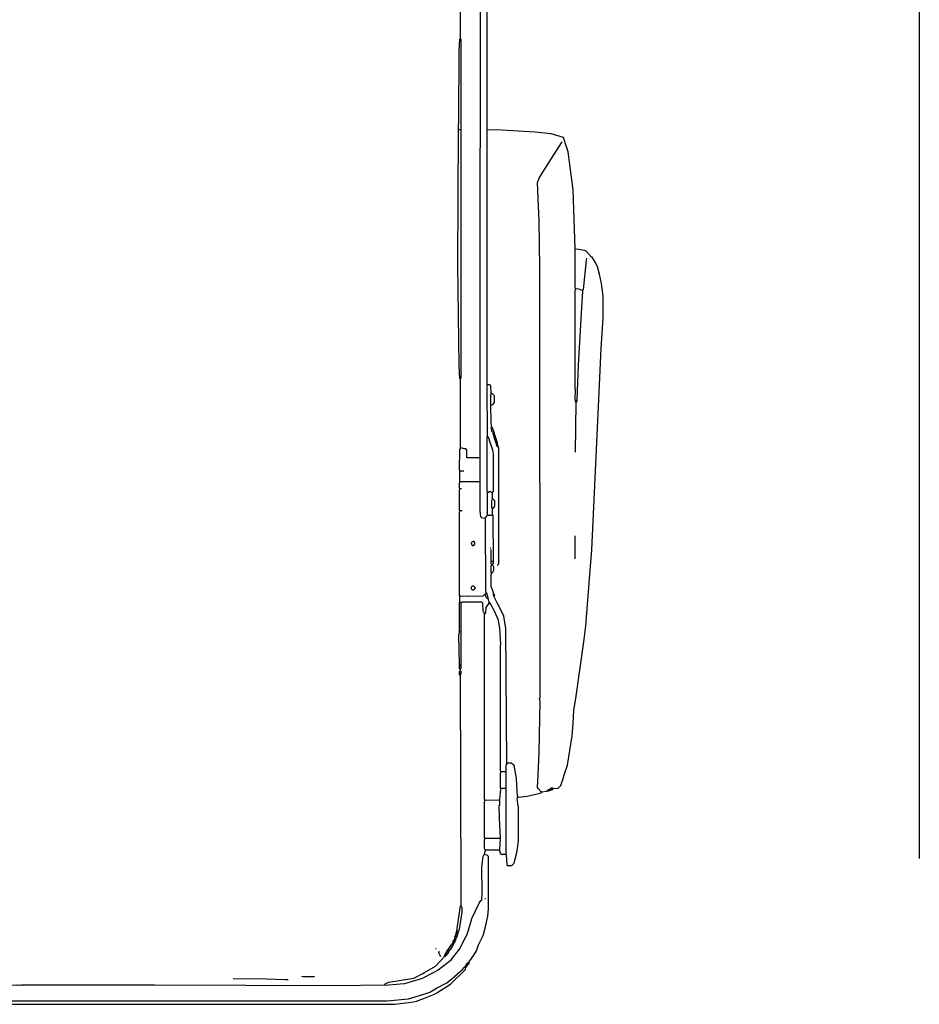
# Model space of a CAD drawing. Extents: x 35 to 115, y -20 to 100.
# Drawn here: x 55 to 65, y 30 to 41 of the extents above; entities that cross this region are included whole.
import ezdxf

# ---------------------------------------------------------------- set-up
doc = ezdxf.new("R2010")
doc.units = 0
doc.header["$MEASUREMENT"] = 0
doc.layers.add('COTAS_LINEA', color=7, linetype='CONTINUOUS')
doc.layers.add('DIBUJOS', color=7, linetype='CONTINUOUS')

# ---------------------------------------------------------------- blocks, each defined once
blk = doc.blocks.new('BLOCK_12')
at = {"layer": 'DIBUJOS', "color": 7}
for points in [[(60.031, 40.747), (60.037, 44.279)], [(60.243, 36.206), (60.246, 42.924), (60.243, 42.935), (60.243, 43.17), (60.255, 43.182), (60.284, 43.188)], [(60.318, 39.76), (60.318, 42.855)], [(60.008, 39.76), (60.011, 39.875), (60.017, 40.604), (60.025, 40.742)], [(60.031, 40.742), (60.025, 40.742)], [(60.031, 40.742), (60.031, 40.747)], [(60.037, 39.76), (60.037, 40.736), (60.031, 40.742)], [(60.025, 37.056), (60.017, 37.199), (60.002, 38.296), (60.008, 39.748)], [(60.008, 39.754), (60.008, 39.76)], [(60.014, 39.754), (60.008, 39.754)], [(60.008, 39.748), (60.008, 39.754)], [(60.031, 39.754), (60.014, 39.754)], [(60.037, 39.754), (60.031, 39.754)], [(60.031, 37.061), (60.037, 37.067), (60.037, 39.748)], [(60.037, 39.754), (60.037, 39.76)], [(60.037, 39.748), (60.037, 39.754)], [(60.318, 39.754), (60.318, 39.76)], [(60.324, 39.754), (60.318, 39.754)], [(60.318, 39.748), (60.318, 39.754)], [(60.318, 36.998), (60.318, 39.748)], [(61.271, 38.468), (61.251, 39.105), (61.195, 39.518), (61.178, 39.57), (61.145, 39.674), (61.012, 39.712), (60.84, 39.729), (60.778, 39.734), (60.473, 39.751), (60.324, 39.754)], [(60.904, 32.583), (60.874, 32.616), (60.864, 32.629), (60.872, 32.766), (60.884, 33.008), (60.892, 33.57), (60.887, 33.582), (60.887, 33.593), (60.892, 33.599), (60.889, 38.261), (60.884, 38.772), (60.872, 39.008), (60.872, 39.014), (60.864, 39.186), (60.885, 39.238), (60.966, 39.365), (61.123, 39.615), (61.133, 39.628)], [(61.036, 32.617), (61.088, 32.623), (61.116, 32.652), (61.143, 32.727), (61.153, 32.766), (61.188, 32.87), (61.239, 33.191), (61.251, 33.323), (61.257, 33.467), (61.279, 33.593), (61.366, 34.207), (61.389, 34.38), (61.429, 34.891), (61.452, 35.206), (61.533, 36.912), (61.555, 37.388), (61.576, 37.716), (61.576, 37.957), (61.556, 38.089), (61.537, 38.193), (61.516, 38.272), (61.494, 38.318), (61.455, 38.376), (61.449, 38.376), (61.392, 38.44), (61.375, 38.447), (61.312, 38.459), (61.277, 38.462)], [(61.271, 38.462), (61.271, 38.468)], [(61.277, 38.462), (61.271, 38.462)], [(61.271, 38.457), (61.271, 38.462)], [(61.277, 38.037), (61.271, 38.043), (61.271, 38.457)], [(61.357, 38.02), (61.361, 38.026), (61.395, 38.342), (61.398, 38.365)], [(61.277, 36.82), (61.271, 36.832), (61.277, 36.941), (61.271, 36.946), (61.274, 36.958), (61.271, 37.188), (61.274, 37.199), (61.271, 38.02), (61.277, 38.026)], [(61.277, 38.032), (61.277, 38.037)], [(61.283, 38.032), (61.277, 38.032)], [(61.277, 38.026), (61.277, 38.032)], [(61.352, 38.014), (61.347, 38.016), (61.311, 38.029), (61.283, 38.032)], [(61.294, 36.832), (61.308, 37.205), (61.343, 37.831), (61.357, 38.009)], [(61.357, 38.014), (61.352, 38.014)], [(61.357, 38.014), (61.357, 38.02)], [(61.357, 38.009), (61.357, 38.014)], [(60.031, 37.056), (60.025, 37.056)], [(60.031, 37.056), (60.031, 37.061)], [(60.031, 37.05), (60.031, 37.056)], [(60.031, 36.315), (60.031, 37.05)], [(60.318, 36.992), (60.318, 36.998)], [(60.324, 36.992), (60.318, 36.992)], [(60.318, 36.987), (60.318, 36.992)], [(60.324, 36.435), (60.318, 36.987)], [(60.364, 36.895), (60.361, 36.901), (60.358, 36.981), (60.347, 36.992), (60.324, 36.992)], [(60.358, 36.78), (60.358, 36.883), (60.364, 36.889)], [(60.37, 36.895), (60.364, 36.895)], [(60.364, 36.889), (60.364, 36.895)], [(60.364, 36.774), (60.381, 36.78), (60.398, 36.803), (60.398, 36.872), (60.376, 36.895), (60.37, 36.895)], [(61.277, 36.82), (61.288, 36.826)], [(61.283, 36.803), (61.277, 36.809), (61.277, 36.82)], [(61.283, 36.803), (61.294, 36.82)], [(61.294, 36.826), (61.288, 36.826)], [(61.294, 36.826), (61.294, 36.832)], [(61.294, 36.82), (61.294, 36.826)], [(60.358, 36.774), (60.358, 36.78)], [(60.364, 36.774), (60.358, 36.774)], [(60.358, 36.768), (60.358, 36.774)], [(60.37, 36.533), (60.368, 36.55), (60.361, 36.585), (60.358, 36.768)], [(61.277, 36.263), (61.283, 36.803)], [(60.37, 36.51), (60.364, 36.516), (60.364, 36.527), (60.37, 36.533)], [(60.381, 36.522), (60.37, 36.533)], [(60.37, 36.51), (60.376, 36.516)], [(60.387, 36.481), (60.376, 36.481), (60.37, 36.487), (60.37, 36.51)], [(60.381, 36.516), (60.376, 36.516)], [(60.381, 36.516), (60.381, 36.522)], [(60.393, 36.487), (60.381, 36.516)], [(60.324, 35.827), (60.318, 35.833), (60.318, 36.43), (60.324, 36.435)], [(60.376, 35.821), (60.382, 35.832), (60.387, 35.838), (60.387, 36.24), (60.379, 36.286), (60.345, 36.389), (60.343, 36.396), (60.333, 36.423), (60.324, 36.435)], [(60.387, 36.458), (60.381, 36.47)], [(60.393, 36.481), (60.387, 36.481)], [(60.393, 36.458), (60.387, 36.458)], [(60.387, 36.453), (60.387, 36.458)], [(60.398, 36.418), (60.387, 36.453)], [(60.393, 36.481), (60.393, 36.487)], [(60.398, 36.464), (60.398, 36.476), (60.393, 36.481)], [(60.398, 36.458), (60.393, 36.458)], [(60.398, 36.458), (60.398, 36.464)], [(60.41, 36.43), (60.403, 36.452), (60.398, 36.458)], [(60.398, 36.418), (60.404, 36.424)], [(60.404, 36.401), (60.398, 36.407), (60.398, 36.418)], [(60.41, 36.424), (60.404, 36.424)], [(60.404, 36.401), (60.41, 36.407)], [(60.41, 36.389), (60.404, 36.401)], [(60.41, 36.424), (60.41, 36.43)], [(60.416, 36.412), (60.41, 36.424)], [(60.416, 36.407), (60.41, 36.407)], [(60.416, 36.389), (60.41, 36.389)], [(60.41, 36.384), (60.41, 36.389)], [(60.416, 36.372), (60.41, 36.384)], [(60.416, 36.407), (60.416, 36.412)], [(60.421, 36.395), (60.416, 36.407)], [(60.421, 36.389), (60.416, 36.389)], [(60.421, 36.389), (60.421, 36.395)], [(60.427, 36.378), (60.421, 36.389)], [(60.025, 36.062), (60.019, 36.068), (60.023, 36.291), (60.031, 36.303)], [(60.031, 36.309), (60.031, 36.315)], [(60.037, 36.309), (60.031, 36.309)], [(60.031, 36.303), (60.031, 36.309)], [(60.238, 36.2), (60.106, 36.2), (60.1, 36.206), (60.1, 36.286), (60.083, 36.303), (60.071, 36.3), (60.037, 36.309)], [(60.421, 36.372), (60.416, 36.372)], [(60.416, 36.367), (60.416, 36.372)], [(60.421, 36.349), (60.416, 36.355), (60.416, 36.367)], [(60.427, 36.372), (60.421, 36.372)], [(60.427, 36.349), (60.421, 36.349)], [(60.433, 36.326), (60.421, 36.338), (60.427, 36.344)], [(60.427, 36.372), (60.427, 36.378)], [(60.427, 36.349), (60.433, 36.355), (60.433, 36.367), (60.427, 36.372)], [(60.427, 36.344), (60.427, 36.349)], [(60.433, 36.344), (60.427, 36.344)], [(60.427, 35.04), (60.433, 35.04), (60.444, 35.052), (60.444, 36.309), (60.439, 36.321)], [(60.439, 36.332), (60.433, 36.344)], [(60.439, 36.326), (60.433, 36.326)], [(60.439, 36.326), (60.439, 36.332)], [(60.439, 36.321), (60.439, 36.326)], [(60.243, 36.2), (60.238, 36.2)], [(60.243, 36.2), (60.243, 36.206)], [(60.243, 36.194), (60.243, 36.2)], [(60.243, 35.947), (60.243, 36.194)], [(60.025, 36.056), (60.025, 36.062)], [(60.031, 36.056), (60.037, 36.062), (60.065, 36.062)], [(60.031, 36.056), (60.025, 36.056)], [(60.025, 36.051), (60.025, 36.056)], [(60.025, 35.947), (60.025, 36.051)], [(60.025, 35.867), (60.019, 35.873), (60.019, 35.93), (60.025, 35.936)], [(60.025, 35.626), (60.019, 35.632), (60.019, 35.855), (60.025, 35.861)], [(60.025, 35.942), (60.025, 35.947)], [(60.031, 35.942), (60.025, 35.942)], [(60.025, 35.936), (60.025, 35.942)], [(60.031, 35.867), (60.025, 35.867)], [(60.025, 35.861), (60.025, 35.867)], [(60.238, 35.942), (60.031, 35.942)], [(60.042, 35.867), (60.031, 35.867)], [(60.243, 35.942), (60.238, 35.942)], [(60.243, 35.942), (60.243, 35.947)], [(60.243, 35.936), (60.243, 35.942)], [(60.295, 35.545), (60.261, 35.551), (60.249, 35.563), (60.243, 35.626), (60.243, 35.936)], [(60.33, 35.827), (60.324, 35.827)], [(60.324, 35.821), (60.324, 35.827)], [(60.324, 35.586), (60.324, 35.821)], [(60.37, 35.821), (60.358, 35.833), (60.341, 35.833), (60.33, 35.827)], [(60.376, 35.821), (60.37, 35.821)], [(60.376, 35.655), (60.37, 35.66), (60.37, 35.741), (60.376, 35.752)], [(60.376, 35.815), (60.376, 35.821)], [(60.376, 35.764), (60.376, 35.815)], [(60.376, 35.758), (60.376, 35.764)], [(60.381, 35.758), (60.376, 35.758)], [(60.376, 35.752), (60.376, 35.758)], [(60.381, 35.649), (60.4, 35.671), (60.404, 35.677), (60.404, 35.735), (60.381, 35.758)], [(60.376, 35.649), (60.376, 35.655)], [(60.381, 35.649), (60.376, 35.649)], [(60.376, 35.643), (60.376, 35.649)], [(60.376, 35.591), (60.376, 35.643)], [(60.025, 34.701), (60.019, 34.707), (60.019, 35.614), (60.025, 35.62)], [(60.031, 35.626), (60.025, 35.626)], [(60.025, 35.62), (60.025, 35.626)], [(60.048, 35.626), (60.031, 35.626)], [(60.301, 35.545), (60.295, 35.545)], [(60.301, 35.551), (60.324, 35.58)], [(60.301, 35.545), (60.301, 35.551)], [(60.301, 35.54), (60.301, 35.545)], [(60.307, 34.747), (60.305, 34.764), (60.301, 35.54)], [(60.324, 35.58), (60.324, 35.586)], [(60.33, 35.58), (60.324, 35.58)], [(60.33, 35.58), (60.364, 35.58), (60.376, 35.591)], [(60.387, 35.086), (60.384, 35.574), (60.38, 35.585), (60.376, 35.591)], [(61.271, 35.109), (61.274, 35.299), (61.271, 35.356)], [(60.175, 35.253), (60.185, 35.265), (60.187, 35.282), (60.175, 35.299), (60.157, 35.293), (60.146, 35.281), (60.152, 35.258), (60.157, 35.253), (60.175, 35.253)], [(60.358, 35.224), (60.353, 35.224)], [(60.364, 35.086), (60.364, 35.207)], [(60.364, 35.08), (60.364, 35.086)], [(60.37, 35.08), (60.364, 35.08)], [(60.364, 35.075), (60.364, 35.08)], [(60.37, 35.046), (60.364, 35.052), (60.364, 35.075)], [(60.37, 34.954), (60.364, 34.96), (60.364, 35.034), (60.37, 35.04)], [(60.381, 35.08), (60.37, 35.08)], [(60.376, 35.046), (60.37, 35.046)], [(60.37, 35.04), (60.37, 35.046)], [(60.381, 35.046), (60.376, 35.046)], [(60.376, 34.954), (60.393, 34.983), (60.393, 35.017), (60.381, 35.04)], [(60.387, 35.08), (60.381, 35.08)], [(60.381, 35.052), (60.387, 35.057)], [(60.381, 35.046), (60.381, 35.052)], [(60.381, 35.04), (60.381, 35.046)], [(60.387, 35.08), (60.387, 35.086)], [(60.387, 35.075), (60.387, 35.08)], [(60.387, 35.057), (60.387, 35.075)], [(60.393, 35.052), (60.387, 35.057)], [(60.393, 34.724), (60.383, 34.748), (60.369, 34.793), (60.364, 34.799), (60.364, 34.943), (60.37, 34.948)], [(60.376, 34.954), (60.37, 34.954)], [(60.37, 34.948), (60.37, 34.954)], [(60.175, 34.77), (60.192, 34.793), (60.175, 34.81), (60.157, 34.81), (60.146, 34.799), (60.146, 34.782), (60.157, 34.77), (60.175, 34.77)], [(60.031, 34.701), (60.025, 34.701)], [(60.025, 34.696), (60.025, 34.701)], [(60.025, 34.644), (60.025, 34.696)], [(60.031, 34.701), (60.106, 34.707), (60.111, 34.701), (60.232, 34.707), (60.272, 34.701), (60.295, 34.724)], [(60.295, 34.724), (60.307, 34.736)], [(60.324, 34.678), (60.318, 34.678), (60.307, 34.69), (60.302, 34.713), (60.295, 34.724)], [(60.307, 34.742), (60.307, 34.747)], [(60.312, 34.742), (60.307, 34.742)], [(60.307, 34.736), (60.307, 34.742)], [(60.33, 34.684), (60.317, 34.735), (60.312, 34.742)], [(60.33, 34.678), (60.324, 34.678)], [(60.33, 34.678), (60.33, 34.684)], [(60.33, 34.673), (60.33, 34.678)], [(60.393, 34.701), (60.387, 34.707), (60.387, 34.719), (60.393, 34.724)], [(60.393, 34.701), (60.404, 34.713), (60.393, 34.724)], [(60.531, 32.887), (60.522, 34.351), (60.505, 34.466), (60.5, 34.488), (60.426, 34.632), (60.393, 34.701)], [(60.019, 34.322), (60.019, 34.638), (60.025, 34.644)], [(60.037, 34.632), (60.025, 34.644)], [(60.042, 34.632), (60.037, 34.632)], [(60.037, 34.627), (60.037, 34.632)], [(60.037, 34.322), (60.037, 34.627)], [(60.289, 34.512), (60.275, 34.541), (60.272, 34.627), (60.261, 34.638), (60.048, 34.638), (60.042, 34.632)], [(60.295, 34.506), (60.304, 34.524), (60.307, 34.581), (60.341, 34.627)], [(60.341, 34.638), (60.33, 34.673)], [(60.341, 34.632), (60.341, 34.638)], [(60.347, 34.632), (60.341, 34.632)], [(60.341, 34.627), (60.341, 34.632)], [(60.467, 32.801), (60.462, 32.807), (60.462, 34.173), (60.467, 34.179), (60.458, 34.352), (60.442, 34.443), (60.397, 34.54), (60.394, 34.547), (60.357, 34.62), (60.347, 34.632)], [(60.289, 34.506), (60.289, 34.512)], [(60.295, 34.506), (60.289, 34.506)], [(60.289, 34.5), (60.289, 34.506)], [(60.295, 32.497), (60.289, 32.502), (60.289, 34.5)], [(60.019, 33.961), (60.014, 34.282), (60.017, 34.294), (60.019, 34.311)], [(60.019, 34.317), (60.019, 34.322)], [(60.025, 34.317), (60.019, 34.317)], [(60.019, 34.311), (60.019, 34.317)], [(60.031, 34.317), (60.025, 34.317)], [(60.037, 34.317), (60.031, 34.317)], [(60.037, 34.317), (60.037, 34.322)], [(60.037, 34.311), (60.037, 34.317)], [(60.037, 33.961), (60.037, 34.311)], [(60.019, 33.955), (60.019, 33.961)], [(60.025, 33.955), (60.019, 33.955)], [(60.019, 33.949), (60.019, 33.955)], [(60.019, 33.943), (60.019, 33.949)], [(60.019, 33.938), (60.019, 33.943)], [(60.025, 33.938), (60.019, 33.938)], [(60.019, 33.932), (60.019, 33.938)], [(60.025, 33.909), (60.019, 33.915), (60.019, 33.932)], [(60.031, 33.955), (60.025, 33.955)], [(60.031, 33.938), (60.025, 33.938)], [(60.037, 33.955), (60.031, 33.955)], [(60.037, 33.938), (60.031, 33.938)], [(60.031, 33.915), (60.037, 33.921), (60.037, 33.932)], [(60.037, 33.955), (60.037, 33.961)], [(60.037, 33.949), (60.037, 33.955)], [(60.037, 33.943), (60.037, 33.949)], [(60.037, 33.938), (60.037, 33.943)], [(60.037, 33.932), (60.037, 33.938)], [(60.019, 33.875), (60.019, 33.886), (60.025, 33.892)], [(60.019, 33.869), (60.019, 33.875)], [(60.025, 33.869), (60.019, 33.869)], [(60.019, 33.863), (60.019, 33.869)], [(60.025, 33.846), (60.019, 33.852), (60.019, 33.863)], [(60.031, 33.909), (60.025, 33.909)], [(60.031, 33.892), (60.025, 33.892)], [(60.031, 33.869), (60.025, 33.869)], [(60.031, 33.846), (60.025, 33.846)], [(60.031, 33.909), (60.031, 33.915)], [(60.031, 33.903), (60.031, 33.909)], [(60.031, 33.898), (60.031, 33.903)], [(60.031, 33.892), (60.031, 33.898)], [(60.037, 33.875), (60.037, 33.886), (60.031, 33.892)], [(60.037, 33.869), (60.031, 33.869)], [(60.031, 33.852), (60.037, 33.863)], [(60.031, 33.846), (60.031, 33.852)], [(60.031, 33.84), (60.031, 33.846)], [(60.037, 31.354), (60.039, 31.492), (60.031, 33.84)], [(60.037, 33.869), (60.037, 33.875)], [(60.037, 33.863), (60.037, 33.869)], [(60.525, 32.807), (60.525, 32.876), (60.531, 32.881)], [(60.536, 32.887), (60.531, 32.887)], [(60.531, 32.881), (60.531, 32.887)], [(60.651, 32.525), (60.648, 32.531), (60.636, 32.727), (60.611, 32.87), (60.595, 32.883), (60.582, 32.893), (60.542, 32.893), (60.536, 32.887)], [(60.467, 32.617), (60.462, 32.623), (60.462, 32.789), (60.467, 32.795)], [(60.473, 32.801), (60.467, 32.801)], [(60.467, 32.795), (60.467, 32.801)], [(60.519, 32.801), (60.473, 32.801)], [(60.525, 32.801), (60.519, 32.801)], [(60.525, 32.801), (60.525, 32.807)], [(60.525, 32.795), (60.525, 32.801)], [(60.525, 32.623), (60.525, 32.795)], [(60.45, 32.497), (60.455, 32.503), (60.467, 32.611)], [(60.473, 32.617), (60.467, 32.617)], [(60.467, 32.611), (60.467, 32.617)], [(60.519, 32.617), (60.473, 32.617)], [(60.525, 32.617), (60.519, 32.617)], [(60.525, 32.617), (60.525, 32.623)], [(60.525, 32.611), (60.525, 32.617)], [(60.525, 31.911), (60.525, 32.611)], [(60.657, 32.525), (60.754, 32.534), (60.892, 32.567), (60.91, 32.577)], [(60.91, 32.583), (60.904, 32.583)], [(60.915, 32.583), (60.91, 32.583)], [(60.91, 32.577), (60.91, 32.583)], [(60.915, 32.583), (60.961, 32.59), (60.967, 32.594)], [(60.973, 32.594), (60.967, 32.594)], [(60.973, 32.6), (60.984, 32.606)], [(60.973, 32.594), (60.973, 32.6)], [(60.973, 32.594), (60.978, 32.588), (60.984, 32.594)], [(60.984, 32.606), (60.996, 32.611)], [(60.99, 32.6), (60.984, 32.606)], [(60.99, 32.594), (60.984, 32.594)], [(60.99, 32.594), (60.99, 32.6)], [(60.996, 32.594), (60.99, 32.594)], [(60.996, 32.611), (61.007, 32.617)], [(61.001, 32.606), (60.996, 32.611)], [(60.996, 32.594), (61.001, 32.6)], [(61.001, 32.6), (61.001, 32.606)], [(61.007, 32.6), (61.001, 32.6)], [(61.036, 32.617), (61.03, 32.623), (61.013, 32.623), (61.007, 32.617)], [(61.013, 32.611), (61.007, 32.617)], [(61.007, 32.6), (61.013, 32.606)], [(61.013, 32.606), (61.013, 32.611)], [(61.019, 32.606), (61.013, 32.606)], [(61.019, 32.606), (61.024, 32.606), (61.036, 32.617)], [(60.295, 32.077), (60.289, 32.083), (60.289, 32.479), (60.295, 32.485)], [(60.295, 32.491), (60.295, 32.497)], [(60.301, 32.491), (60.295, 32.491)], [(60.295, 32.485), (60.295, 32.491)], [(60.301, 32.491), (60.444, 32.497)], [(60.45, 32.497), (60.444, 32.497)], [(60.45, 32.491), (60.45, 32.497)], [(60.462, 32.083), (60.453, 32.295), (60.45, 32.433), (60.456, 32.439), (60.456, 32.485), (60.45, 32.491)], [(60.525, 31.899), (60.531, 31.79), (60.536, 31.785), (60.588, 31.785), (60.611, 31.808), (60.615, 31.825), (60.619, 31.841), (60.643, 31.94), (60.657, 32.054), (60.657, 32.422), (60.654, 32.428), (60.645, 32.514), (60.651, 32.52)], [(60.657, 32.525), (60.651, 32.525)], [(60.651, 32.52), (60.651, 32.525)], [(60.301, 31.951), (60.294, 31.962), (60.289, 31.968), (60.289, 32.066), (60.295, 32.072)], [(60.301, 32.077), (60.295, 32.077)], [(60.295, 32.072), (60.295, 32.077)], [(60.456, 32.077), (60.301, 32.077)], [(60.462, 32.077), (60.456, 32.077)], [(60.456, 31.957), (60.462, 32.072)], [(60.462, 32.077), (60.462, 32.083)], [(60.462, 32.072), (60.462, 32.077)], [(60.289, 31.905), (60.296, 31.939), (60.301, 31.945)], [(60.289, 31.899), (60.289, 31.905)], [(60.307, 31.951), (60.301, 31.951)], [(60.301, 31.945), (60.301, 31.951)], [(60.45, 31.951), (60.307, 31.951)], [(60.456, 31.951), (60.45, 31.951)], [(60.456, 31.951), (60.456, 31.957)], [(60.456, 31.945), (60.456, 31.951)], [(60.519, 31.905), (60.473, 31.905), (60.462, 31.917), (60.457, 31.94), (60.456, 31.945)], [(60.525, 31.905), (60.519, 31.905)], [(60.525, 31.905), (60.525, 31.911)], [(60.525, 31.899), (60.525, 31.905)], [(59.21, 30.493), (59.216, 30.487), (59.377, 30.502), (59.428, 30.507), (59.548, 30.541), (59.612, 30.56), (59.739, 30.624), (59.79, 30.652), (59.928, 30.763), (60.018, 30.878), (60.087, 31.01), (60.101, 31.038), (60.142, 31.17), (60.153, 31.21), (60.233, 31.376), (60.239, 31.388), (60.249, 31.406), (60.261, 31.411), (60.264, 31.492), (60.261, 31.767), (60.277, 31.887), (60.284, 31.899)], [(60.123, 30.74), (60.176, 30.813), (60.202, 30.861), (60.227, 30.923), (60.276, 31.027), (60.297, 31.107), (60.327, 31.234), (60.332, 31.314), (60.335, 31.882), (60.319, 31.895), (60.295, 31.899)], [(60.289, 31.899), (60.284, 31.899)], [(60.295, 31.899), (60.289, 31.899)], [(60.301, 31.423), (60.295, 31.423)], [(59.991, 31.078), (60.031, 31.348)], [(60.008, 31.067), (60.021, 31.095), (60.048, 31.279), (60.048, 31.331), (60.041, 31.342), (60.037, 31.348)], [(60.037, 31.348), (60.031, 31.348)], [(60.037, 31.348), (60.037, 31.354)], [(59.985, 31.055), (59.991, 31.067)], [(59.985, 31.05), (59.985, 31.055)], [(59.991, 31.05), (59.985, 31.05)], [(59.985, 31.044), (59.985, 31.05)], [(59.991, 31.073), (59.991, 31.078)], [(59.997, 31.073), (59.991, 31.073)], [(59.991, 31.067), (59.991, 31.073)], [(59.997, 31.044), (59.991, 31.05)], [(60.002, 31.067), (59.997, 31.073)], [(60.008, 31.067), (60.002, 31.067)], [(60.002, 31.05), (60.008, 31.061)], [(60.002, 31.044), (60.002, 31.05)], [(60.008, 31.061), (60.008, 31.067)], [(59.939, 30.935), (59.945, 30.941)], [(59.945, 30.941), (59.951, 30.946)], [(59.951, 30.935), (59.945, 30.941)], [(59.951, 30.958), (59.956, 30.964)], [(59.951, 30.952), (59.951, 30.958)], [(59.956, 30.952), (59.951, 30.952)], [(59.951, 30.946), (59.951, 30.952)], [(59.956, 30.941), (59.951, 30.946)], [(59.956, 30.975), (59.968, 30.986)], [(59.956, 30.969), (59.956, 30.975)], [(59.962, 30.969), (59.956, 30.969)], [(59.956, 30.964), (59.956, 30.969)], [(59.962, 30.946), (59.956, 30.952)], [(59.956, 30.941), (59.962, 30.946)], [(59.956, 30.935), (59.956, 30.941)], [(59.968, 30.964), (59.962, 30.969)], [(59.962, 30.946), (59.974, 30.958)], [(59.968, 31.004), (59.974, 31.009)], [(59.968, 30.998), (59.968, 31.004)], [(59.974, 30.998), (59.968, 30.998)], [(59.968, 30.992), (59.968, 30.998)], [(59.968, 30.986), (59.968, 30.992)], [(59.974, 30.981), (59.968, 30.986)], [(59.974, 30.964), (59.968, 30.964)], [(59.974, 31.021), (59.979, 31.027)], [(59.974, 31.015), (59.974, 31.021)], [(59.979, 31.015), (59.974, 31.015)], [(59.974, 31.009), (59.974, 31.015)], [(59.979, 30.992), (59.974, 30.998)], [(59.979, 30.981), (59.974, 30.981)], [(59.974, 30.969), (59.979, 30.975)], [(59.974, 30.964), (59.974, 30.969)], [(59.974, 30.958), (59.974, 30.964)], [(59.979, 31.038), (59.985, 31.044)], [(59.979, 31.032), (59.979, 31.038)], [(59.985, 31.032), (59.979, 31.032)], [(59.979, 31.027), (59.979, 31.032)], [(59.985, 31.009), (59.979, 31.015)], [(59.979, 30.992), (59.991, 31.004)], [(59.979, 30.986), (59.979, 30.992)], [(59.979, 30.981), (59.979, 30.986)], [(59.979, 30.975), (59.979, 30.981)], [(59.991, 31.027), (59.985, 31.032)], [(59.991, 31.009), (59.985, 31.009)], [(59.997, 31.027), (59.991, 31.027)], [(59.991, 31.015), (59.997, 31.021)], [(59.991, 31.009), (59.991, 31.015)], [(59.991, 31.004), (59.991, 31.009)], [(60.002, 31.044), (59.997, 31.044)], [(59.997, 31.032), (60.002, 31.038)], [(59.997, 31.027), (59.997, 31.032)], [(59.997, 31.021), (59.997, 31.027)], [(60.002, 31.038), (60.002, 31.044)], [(59.767, 30.883), (59.761, 30.883)], [(59.819, 30.797), (59.812, 30.808), (59.796, 30.837), (59.796, 30.849), (59.807, 30.854)], [(59.876, 30.837), (59.882, 30.849)], [(59.876, 30.831), (59.876, 30.837)], [(59.882, 30.854), (59.887, 30.86)], [(59.882, 30.849), (59.882, 30.854)], [(59.887, 30.849), (59.882, 30.849)], [(59.887, 30.866), (59.899, 30.877)], [(59.887, 30.86), (59.887, 30.866)], [(59.893, 30.86), (59.887, 30.86)], [(59.893, 30.843), (59.887, 30.849)], [(59.887, 30.826), (59.899, 30.837)], [(59.899, 30.854), (59.893, 30.86)], [(59.899, 30.843), (59.893, 30.843)], [(59.899, 30.883), (59.91, 30.895)], [(59.899, 30.877), (59.899, 30.883)], [(59.905, 30.877), (59.899, 30.877)], [(59.905, 30.854), (59.899, 30.854)], [(59.899, 30.843), (59.905, 30.849)], [(59.899, 30.837), (59.899, 30.843)], [(59.91, 30.872), (59.905, 30.877)], [(59.905, 30.854), (59.916, 30.866)], [(59.905, 30.849), (59.905, 30.854)], [(59.91, 30.9), (59.922, 30.912)], [(59.91, 30.895), (59.91, 30.9)], [(59.916, 30.895), (59.91, 30.895)], [(59.916, 30.872), (59.91, 30.872)], [(59.922, 30.889), (59.916, 30.895)], [(59.916, 30.872), (59.928, 30.883)], [(59.916, 30.866), (59.916, 30.872)], [(59.922, 30.918), (59.933, 30.929)], [(59.922, 30.912), (59.922, 30.918)], [(59.928, 30.912), (59.922, 30.912)], [(59.928, 30.889), (59.922, 30.889)], [(59.933, 30.906), (59.928, 30.912)], [(59.928, 30.889), (59.939, 30.9)], [(59.928, 30.883), (59.928, 30.889)], [(59.939, 30.929), (59.933, 30.929)], [(59.939, 30.906), (59.933, 30.906)], [(59.939, 30.929), (59.939, 30.935)], [(59.945, 30.923), (59.939, 30.929)], [(59.939, 30.906), (59.951, 30.918)], [(59.939, 30.9), (59.939, 30.906)], [(59.951, 30.923), (59.945, 30.923)], [(59.956, 30.935), (59.951, 30.935)], [(59.951, 30.923), (59.956, 30.929)], [(59.951, 30.918), (59.951, 30.923)], [(59.956, 30.929), (59.956, 30.935)], [(59.21, 30.498), (59.216, 30.503), (59.256, 30.519), (59.388, 30.542), (59.525, 30.564), (59.623, 30.614), (59.641, 30.624), (59.761, 30.694), (59.859, 30.797)], [(59.859, 30.803), (59.864, 30.814)], [(59.859, 30.797), (59.859, 30.803)], [(59.864, 30.797), (59.859, 30.797)], [(59.864, 30.826), (59.87, 30.831)], [(59.864, 30.82), (59.864, 30.826)], [(59.87, 30.82), (59.864, 30.82)], [(59.864, 30.814), (59.864, 30.82)], [(59.87, 30.808), (59.864, 30.814)], [(59.864, 30.797), (59.87, 30.808)], [(59.876, 30.831), (59.87, 30.831)], [(59.876, 30.814), (59.87, 30.82)], [(59.87, 30.808), (59.876, 30.814)], [(59.882, 30.826), (59.876, 30.831)], [(59.876, 30.814), (59.887, 30.82)], [(59.887, 30.826), (59.882, 30.826)], [(59.887, 30.82), (59.887, 30.826)], [(60.106, 30.728), (60.117, 30.734)], [(60.106, 30.722), (60.106, 30.728)], [(60.123, 30.734), (60.117, 30.734)], [(60.123, 30.734), (60.123, 30.74)], [(60.123, 30.728), (60.123, 30.734)], [(60.123, 30.722), (60.123, 30.728)], [(44.074, 30.671), (44.075, 30.666), (44.097, 30.636), (44.102, 30.636), (44.143, 30.596), (44.216, 30.52), (44.285, 30.468), (44.43, 30.38), (44.62, 30.311), (44.792, 30.288), (44.831, 30.284), (44.837, 30.28), (59.319, 30.28), (59.468, 30.3), (59.52, 30.306), (59.554, 30.316), (59.641, 30.347), (59.749, 30.391), (59.773, 30.405), (59.922, 30.498), (60.083, 30.659), (60.086, 30.671), (60.083, 30.676)], [(45.492, 30.318), (59.032, 30.318), (59.233, 30.318), (59.469, 30.341), (59.624, 30.388), (59.697, 30.413), (59.772, 30.454), (59.883, 30.514), (59.94, 30.56), (60.06, 30.665), (60.06, 30.671), (60.071, 30.682), (60.077, 30.682)], [(60.083, 30.688), (60.077, 30.694), (60.088, 30.699)], [(60.077, 30.682), (60.083, 30.688)], [(60.083, 30.676), (60.077, 30.682)], [(60.088, 30.682), (60.083, 30.688)], [(60.083, 30.676), (60.088, 30.682)], [(60.088, 30.699), (60.094, 30.705)], [(60.094, 30.694), (60.088, 30.699)], [(60.088, 30.682), (60.1, 30.688)], [(60.094, 30.717), (60.1, 30.722)], [(60.094, 30.711), (60.094, 30.717)], [(60.1, 30.711), (60.094, 30.711)], [(60.094, 30.705), (60.094, 30.711)], [(60.1, 30.699), (60.094, 30.705)], [(60.1, 30.694), (60.094, 30.694)], [(60.106, 30.722), (60.1, 30.722)], [(60.106, 30.705), (60.1, 30.711)], [(60.1, 30.699), (60.106, 30.705)], [(60.1, 30.694), (60.1, 30.699)], [(60.1, 30.688), (60.1, 30.694)], [(60.111, 30.717), (60.106, 30.722)], [(60.106, 30.705), (60.111, 30.711)], [(60.117, 30.717), (60.111, 30.717)], [(60.111, 30.711), (60.111, 30.717)], [(60.117, 30.717), (60.123, 30.717), (60.123, 30.722)], [(58.165, 30.544), (58.131, 30.547), (57.929, 30.553), (57.568, 30.556)], [(58.308, 30.585), (58.325, 30.583), (58.447, 30.583), (58.452, 30.585)], [(47.961, 30.493), (48.352, 30.49), (55.225, 30.487), (55.231, 30.493), (55.254, 30.487), (55.259, 30.493), (55.271, 30.487), (55.277, 30.487), (55.282, 30.493), (56.718, 30.49), (58.693, 30.484), (59.204, 30.493)], [(59.21, 30.493), (59.204, 30.493)], [(59.21, 30.493), (59.21, 30.498)]]:
    blk.add_lwpolyline(points, dxfattribs=at)

msp = doc.modelspace()

# ---------------------------------------------------------------- linework, layer by layer
at = {"layer": 'COTAS_LINEA', "color": 7}
msp.add_lwpolyline([(64.999, 52.242), (64.999, 31.86)], dxfattribs=at)

# ---------------------------------------------------------------- block references
at = {"layer": 'DIBUJOS'}
msp.add_blockref('BLOCK_12', (0, 0), dxfattribs=at)

doc.saveas('drawing.dxf')
